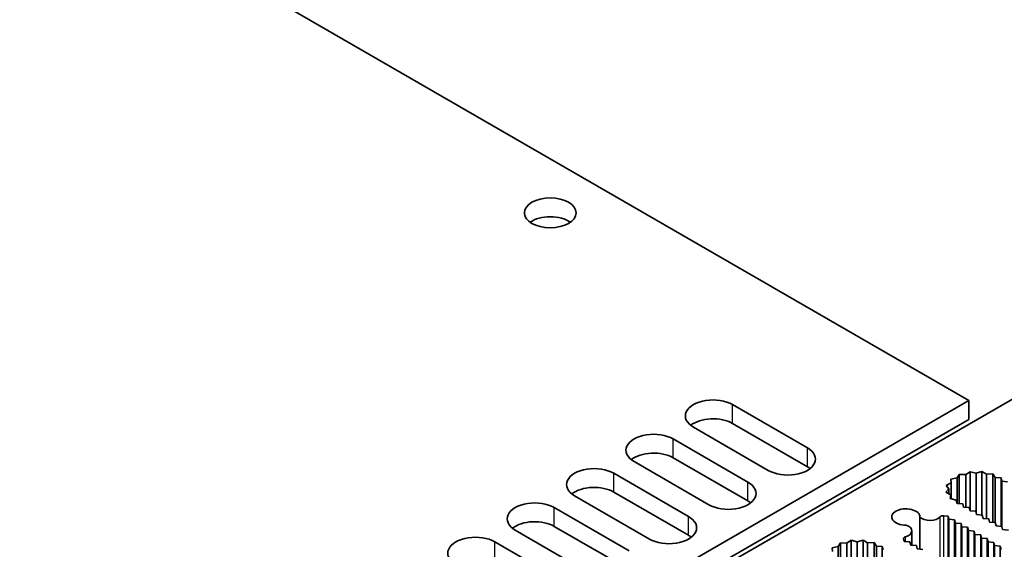
# Model space of a CAD drawing. Units: millimetres. Extents: x 0 to 8838, y -2 to 1405.
# Drawn here: x 1044 to 1130, y 397 to 443 of the extents above; entities that cross this region are included whole.
import ezdxf

# ---------------------------------------------------------------- set-up
doc = ezdxf.new("R2010")
doc.units = ezdxf.units.MM
doc.header["$LTSCALE"] = 3.5
doc.layers.add('Visible (ISO)', color=7, linetype='Continuous', lineweight=35)
doc.layers.add('Visible Narrow (ISO)', color=7, linetype='Continuous', lineweight=25)

msp = doc.modelspace()

# ---------------------------------------------------------------- linework, layer by layer
at = {"layer": 'Visible (ISO)'}
for p, q in [((1016.2455, 473.8419), (1126.5541, 410.1551)), ((1053.1918, 365.7581), (1180.471, 439.2428)), ((1126.5541, 410.1551), (967.8087, 318.5034)), ((1126.5541, 408.5221), (1126.5541, 410.1551)), ((1106.0127, 409.8081), (1112.5181, 406.0522)), ((1126.5541, 408.5221), (967.8087, 316.8704)), ((1112.5181, 404.4192), (1106.0127, 408.1751)), ((1109.124, 404.0926), (1102.6186, 407.8485)), ((1100.8508, 406.8279), (1107.3562, 403.072)), ((1103.9621, 401.1124), (1097.4567, 404.8683)), ((1107.3562, 401.439), (1100.8508, 405.1949)), ((1126.6566, 403.9835), (1126.2837, 403.7341)), ((1127.1744, 403.845), (1126.6566, 403.9835)), ((1126.6566, 400.5962), (1126.6566, 403.9835)), ((1127.6814, 403.9962), (1127.1744, 403.845)), ((1128.0725, 403.7562), (1127.6814, 403.9962)), ((1127.6814, 400.2175), (1127.6814, 403.9962)), ((1095.6889, 403.8477), (1102.1943, 400.0918)), ((1125.0186, 403.0036), (1124.5866, 402.7883)), ((1125.5288, 403.4394), (1124.989, 403.3326)), ((1124.989, 403.3326), (1125.0186, 403.0036)), ((1125.0186, 401.622), (1125.0186, 403.0036)), ((1125.7138, 403.7511), (1125.5288, 403.4394)), ((1125.5288, 401.2349), (1125.5288, 403.4394)), ((1126.2837, 403.7341), (1125.7138, 403.7511)), ((1125.7138, 401.2196), (1125.7138, 403.7511)), ((1126.2837, 400.8927), (1126.2837, 403.7341)), ((1127.1744, 400.4632), (1127.1744, 403.845)), ((1128.6406, 403.7874), (1128.0725, 403.7562)), ((1128.0725, 399.9053), (1128.0725, 403.7562)), ((1128.8486, 403.4806), (1128.6406, 403.7874)), ((1128.6406, 399.5785), (1128.6406, 403.7874)), ((1129.3472, 403.4394), (1128.8486, 403.4806)), ((1128.8486, 399.5614), (1128.8486, 403.4806)), ((1129.4179, 403.1537), (1129.3472, 403.4394)), ((1129.3472, 399.2403), (1129.3472, 403.4394)), ((1129.9129, 403.1129), (1129.4179, 403.1537)), ((1129.4179, 399.2345), (1129.4179, 403.1537)), ((1102.1943, 398.4588), (1095.6889, 402.2147)), ((1124.8264, 402.4894), (1124.5646, 402.1966)), ((1124.5646, 402.1966), (1124.9802, 401.9709)), ((1124.5866, 402.7883), (1124.8264, 402.4894)), ((1124.8264, 402.0544), (1124.8264, 402.4894)), ((1098.8002, 398.1322), (1092.2948, 401.8881)), ((1124.9802, 401.9709), (1124.9262, 401.6429)), ((1124.9262, 401.6429), (1125.4576, 401.5228)), ((1124.9802, 401.6307), (1124.9802, 401.9709)), ((1125.4576, 401.5228), (1125.5288, 401.2349)), ((1090.5271, 400.8675), (1097.0324, 397.1116)), ((1125.5288, 401.2349), (1126.0238, 401.1941)), ((1126.0238, 401.1941), (1126.0945, 400.9083)), ((1126.0945, 400.9083), (1126.5895, 400.8675)), ((1126.5895, 400.8675), (1126.6602, 400.5817)), ((1126.6602, 400.5817), (1127.1552, 400.5409)), ((1127.1552, 400.5409), (1127.2259, 400.2551)), ((1122.3034, 400.0383), (1122.3034, 397.2552)), ((1124.751, 400.1326), (1124.3777, 400.1634)), ((1124.8217, 399.8469), (1124.751, 400.1326)), ((1124.751, 395.9335), (1124.751, 400.1326)), ((1125.3167, 399.806), (1124.8217, 399.8469)), ((1124.8217, 395.9277), (1124.8217, 399.8469)), ((1125.3874, 399.5203), (1125.3167, 399.806)), ((1125.3167, 395.6069), (1125.3167, 399.806)), ((1127.2259, 400.2551), (1127.7209, 400.2143)), ((1127.7209, 400.2143), (1127.7916, 399.9285)), ((1127.7916, 399.9285), (1128.2866, 399.8877)), ((1128.2866, 399.8877), (1128.3573, 399.6019)), ((1128.3573, 399.6019), (1128.8522, 399.5611)), ((1093.6383, 395.152), (1087.1329, 398.9079)), ((1097.0324, 395.4786), (1090.5271, 399.2345)), ((1121.5984, 397.5932), (1121.5984, 398.8404)), ((1125.8824, 399.4794), (1125.3874, 399.5203)), ((1125.3874, 395.6011), (1125.3874, 399.5203)), ((1125.9531, 399.1937), (1125.8824, 399.4794)), ((1125.8824, 395.2803), (1125.8824, 399.4794)), ((1126.4481, 399.1528), (1125.9531, 399.1937)), ((1125.9531, 395.2745), (1125.9531, 399.1937)), ((1126.5188, 398.8671), (1126.4481, 399.1528)), ((1126.4481, 394.9537), (1126.4481, 399.1528)), ((1127.0138, 398.8262), (1126.5188, 398.8671)), ((1126.5188, 394.9479), (1126.5188, 398.8671)), ((1127.0845, 398.5405), (1127.0138, 398.8262)), ((1127.0138, 394.6271), (1127.0138, 398.8262)), ((1128.8522, 399.5611), (1128.9229, 399.2753)), ((1128.9229, 399.2753), (1129.4179, 399.2345)), ((1129.4179, 399.2345), (1129.4886, 398.9487)), ((1129.4886, 398.9487), (1129.9836, 398.9079)), ((1085.3652, 397.8873), (1091.8706, 394.1314)), ((1116.3329, 398.023), (1115.96, 397.7736)), ((1116.8506, 397.8845), (1116.3329, 398.023)), ((1116.3329, 394.6358), (1116.3329, 398.023)), ((1117.3577, 398.0357), (1116.8506, 397.8845)), ((1116.8506, 394.5028), (1116.8506, 397.8845)), ((1117.7488, 397.7958), (1117.3577, 398.0357)), ((1117.3577, 394.2571), (1117.3577, 398.0357)), ((1120.8793, 398.1436), (1120.9326, 397.9281)), ((1120.9326, 397.9281), (1121.4276, 397.8873)), ((1121.4276, 397.8873), (1121.4983, 397.6015)), ((1127.5794, 398.4996), (1127.0845, 398.5405)), ((1127.0845, 394.6213), (1127.0845, 398.5405)), ((1127.6502, 398.2139), (1127.5794, 398.4996)), ((1127.5794, 394.3005), (1127.5794, 398.4996)), ((1128.1451, 398.173), (1127.6502, 398.2139)), ((1127.6502, 394.2947), (1127.6502, 398.2139)), ((1128.2158, 397.8873), (1128.1451, 398.173)), ((1128.1451, 393.9739), (1128.1451, 398.173)), ((1128.7108, 397.8464), (1128.2158, 397.8873)), ((1128.2158, 393.9681), (1128.2158, 397.8873)), ((1115.2051, 397.479), (1114.6652, 397.3722)), ((1114.6652, 397.3722), (1114.6948, 397.0432)), ((1115.3901, 397.7907), (1115.2051, 397.479)), ((1115.2051, 395.2745), (1115.2051, 397.479)), ((1115.96, 397.7736), (1115.3901, 397.7907)), ((1115.3901, 395.2592), (1115.3901, 397.7907)), ((1115.96, 394.9323), (1115.96, 397.7736)), ((1118.3169, 397.827), (1117.7488, 397.7958)), ((1117.7488, 393.9449), (1117.7488, 397.7958)), ((1118.5248, 397.5201), (1118.3169, 397.827)), ((1118.3169, 393.6181), (1118.3169, 397.827)), ((1119.0235, 397.479), (1118.5248, 397.5201)), ((1118.5248, 393.601), (1118.5248, 397.5201)), ((1119.0942, 397.1933), (1119.0235, 397.479)), ((1119.0235, 393.2799), (1119.0235, 397.479)), ((1121.4983, 397.6015), (1121.9933, 397.5607)), ((1121.9933, 397.5607), (1122.064, 397.2749)), ((1122.064, 397.2749), (1122.559, 397.2341)), ((1128.7815, 397.5607), (1128.7108, 397.8464)), ((1128.7108, 393.6823), (1128.7108, 397.8464)), ((1129.2765, 397.5198), (1128.7815, 397.5607)), ((1128.7815, 393.6415), (1128.7815, 397.5607)), ((1129.3472, 397.2341), (1129.2765, 397.5198)), ((1129.2765, 393.3293), (1129.2765, 397.5198))]:
    msp.add_line(p, q, dxfattribs=at)
msp.add_ellipse((1090.1735, 426.4647), major_axis=(2.25, 0), ratio=0.5773503, dxfattribs=at)
for centre, major_axis, start_param, end_param in [((1090.1735, 424.8317), (-2.25, 0), 3.8212665, 5.6035115), ((1104.3156, 408.8283), (-2.4, 0), 3.9269908, 7.0685835), ((1104.3156, 407.1953), (-2.4, 0), 3.9269908, 5.6530481), ((1099.1538, 405.8481), (-2.4, 0), 3.9269908, 7.0685835), ((1099.1538, 404.2151), (-2.4, 0), 3.9269908, 5.6530481), ((1110.821, 405.0724), (2.4, 0), 3.9269908, 7.0685835), ((1093.9919, 402.8679), (-2.4, 0), 3.9269908, 7.0685835), ((1110.821, 403.4394), (-2.4, 0), 3.7717299, 3.9269908), ((1105.6591, 402.0922), (2.4, 0), 3.9269908, 7.0685835), ((1093.9919, 401.2349), (-2.4, 0), 3.9269908, 5.6530481), ((1088.83, 399.8877), (-2.4, 0), 3.9269908, 7.0685835), ((1105.6591, 400.4592), (-2.4, 0), 3.7717299, 3.9269908), ((1121.0741, 400.051), (-1.2295, 0), 3.1237686, 7.8718057), ((1088.83, 398.2547), (-2.4, 0), 3.9269908, 5.6530481), ((1100.4973, 399.112), (2.4, 0), 3.9269908, 7.0685835), ((1123.1708, 400.3256), (-1, 0), 0.5208107, 2.6809321), ((1124.3353, 399.992), (-0.3, 0), 4.5704919, 5.8225247), ((1120.5984, 398.8404), (1, 0), 5.1730496, 7.3331709), ((1083.6681, 396.9075), (-2.4, 0), 3.9269908, 7.0685835), ((1100.4973, 397.479), (-2.4, 0), 3.7717299, 3.9269908), ((1121.1763, 398.1681), (-0.3, 0), 5.1730496, 6.4250824)]:
    msp.add_ellipse(centre, major_axis=major_axis, ratio=0.5773503, start_param=start_param, end_param=end_param, dxfattribs=at)
at = {"layer": 'Visible Narrow (ISO)'}
for p, q in [((1106.0127, 408.1751), (1106.0127, 409.8081)), ((1100.8508, 405.1949), (1100.8508, 406.8279)), ((1112.5181, 404.4192), (1112.5181, 406.0522)), ((1095.6889, 402.2147), (1095.6889, 403.8477)), ((1107.3562, 401.439), (1107.3562, 403.072)), ((1090.5271, 399.2345), (1090.5271, 400.8675)), ((1102.1943, 398.4588), (1102.1943, 400.0918)), ((1124.0665, 396.2699), (1124.0665, 400.069)), ((1124.3777, 395.9643), (1124.3777, 400.1634)), ((1085.3652, 396.2543), (1085.3652, 397.8873)), ((1121.0429, 397.919), (1121.0429, 398.3233))]:
    msp.add_line(p, q, dxfattribs=at)

doc.saveas('drawing.dxf')
